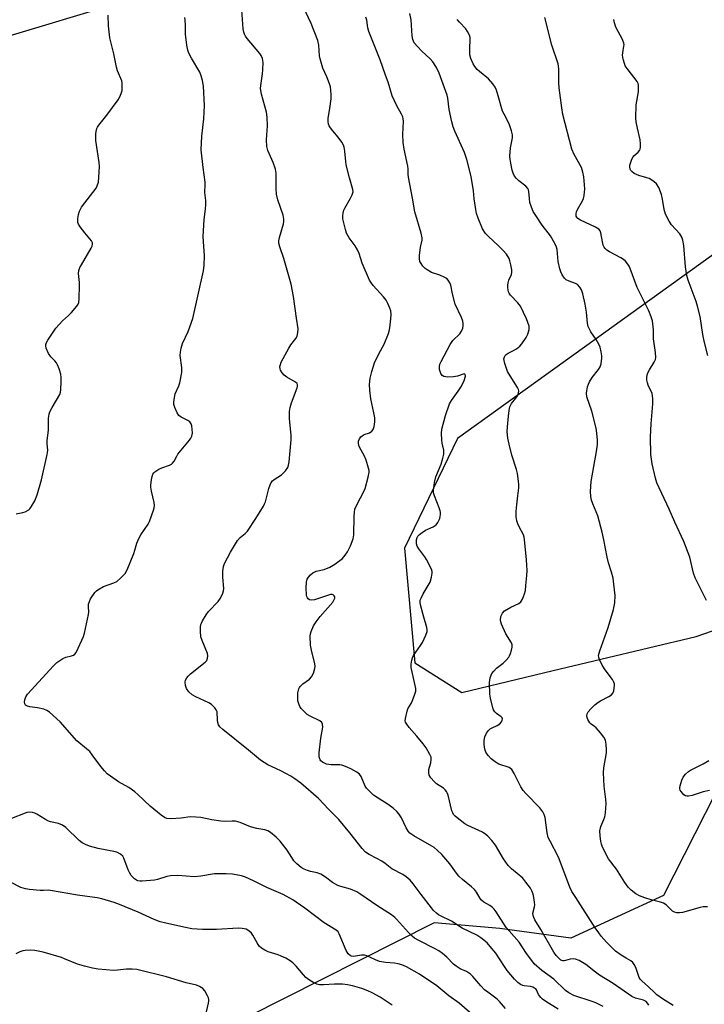
# Model space of a CAD drawing. Units: inches. Extents: x 1303763 to 1309763, y 529448 to 533449.
# Drawn here: x 1307736 to 1307978, y 529929 to 530277 of the extents above; entities that cross this region are included whole.
import ezdxf

# ---------------------------------------------------------------- set-up
doc = ezdxf.new("R2010")
doc.units = ezdxf.units.IN
doc.header["$MEASUREMENT"] = 0
doc.layers.add('NTRL-Trees', color=3, linetype='Continuous')
doc.layers.add('Undefined', color=1, linetype='Continuous')

msp = doc.modelspace()

# ---------------------------------------------------------------- linework, layer by layer
at = {"layer": 'NTRL-Trees'}
for points in [[(1307458.67, 530429.1), (1307563.03, 530437.08), (1307600.54, 530437.08), (1307638.03, 530420.41), (1307646.89, 530393.85), (1307635.06, 530354.98), (1307601.61, 530317.52), (1307608.3, 530274.7), (1307640.66, 530234.92), (1307654.7, 530232.91), (1307679.7, 530245.41), (1307729.7, 530270.41), (1307771.37, 530282.91), (1307788.03, 530312.08), (1307779.7, 530341.24), (1307754.7, 530403.74), (1307767.2, 530420.41), (1307813.03, 530432.91), (1307940.16, 530472.38), (1308083.87, 530541.24)], [(1308000.54, 530207.91), (1307890.6, 530128.87), (1307871.87, 530090.07), (1307875.53, 530049.58), (1307892.08, 530039.05), (1307924.47, 530046.88), (1307974.97, 530058.88), (1308036.12, 530080.11)], [(1308065.1, 529925.18), (1308048.57, 529966.21), (1308040.76, 530004.38), (1308027.24, 530015.97), (1308010.84, 530013.97), (1307981.81, 530003.53), (1307963.49, 529967.29), (1307930.65, 529952.22), (1307905.53, 529955.7), (1307882.35, 529957.63), (1307750.54, 529891.24)]]:
    msp.add_lwpolyline(points, dxfattribs=at)
at = {"layer": 'Undefined'}
for points, elevation in [([(1307942.06, 529928.08), (1307939.55, 529929.33), (1307938.19, 529929.84), (1307931.74, 529931.97), (1307929.94, 529932.89), (1307928.76, 529933.72), (1307924.61, 529937.71), (1307920.43, 529940.85), (1307917.76, 529943.18), (1307916.85, 529944.29), (1307914.98, 529946.85), (1307912.44, 529950.87), (1307908.81, 529954.8), (1307907.79, 529956.04), (1307904.24, 529961.55), (1307903.55, 529962.47), (1307902.95, 529963.06), (1307902.08, 529963.76), (1307899.9, 529964.99), (1307899.11, 529965.65), (1307898.63, 529966.3), (1307897.32, 529968.47), (1307896.66, 529969.38), (1307895.58, 529970.39), (1307892.33, 529973), (1307891.11, 529974.18), (1307890.21, 529975.25), (1307887.87, 529978.5), (1307885.09, 529981.84), (1307883.45, 529983.39), (1307882.35, 529984.27), (1307875.21, 529988.42), (1307873.77, 529989.39), (1307873.2, 529989.99), (1307872.45, 529991.17), (1307870.81, 529994.81), (1307869.89, 529996.19), (1307869.18, 529997.03), (1307867.91, 529998.14), (1307866.12, 529999.52), (1307862.6, 530001.67), (1307860.91, 530002.81), (1307859.23, 530004.38), (1307858.46, 530005.23), (1307857.96, 530005.92), (1307856.51, 530009.34), (1307855.89, 530010.2), (1307854.97, 530010.88), (1307852.91, 530012.05), (1307851.85, 530012.58), (1307850.43, 530013.16), (1307849.71, 530013.39), (1307848.96, 530013.51), (1307845.88, 530013.51), (1307844.32, 530013.77), (1307843.57, 530014.03), (1307842.87, 530014.41), (1307842.3, 530014.9), (1307842.03, 530015.3), (1307841.69, 530016.32), (1307841.65, 530017.73), (1307842.27, 530022.96), (1307842.93, 530026.78), (1307842.91, 530027.88), (1307842.58, 530028.49), (1307841.94, 530029.01), (1307838.46, 530030.72), (1307837.45, 530031.32), (1307836.57, 530032.11), (1307835.38, 530033.43), (1307834.88, 530034.15), (1307834.62, 530034.68), (1307834.2, 530036.09), (1307834.11, 530037.25), (1307834.2, 530038.99), (1307834.45, 530040.37), (1307834.68, 530040.83), (1307835, 530041.23), (1307835.97, 530042.12), (1307838.25, 530043.76), (1307839, 530044.56), (1307839.65, 530045.85), (1307840.21, 530047.51), (1307840.3, 530048.35), (1307840.18, 530049.21), (1307838.94, 530054.08), (1307838.65, 530055.81), (1307838.46, 530058.96), (1307838.57, 530059.78), (1307838.82, 530060.57), (1307839.72, 530062.6), (1307840.61, 530064.08), (1307842.03, 530065.96), (1307846.5, 530070.99), (1307847.02, 530071.89), (1307847.17, 530072.39), (1307847.19, 530072.87), (1307847.03, 530073.26), (1307846.68, 530073.54), (1307846.23, 530073.71), (1307845.74, 530073.72), (1307840.05, 530071.83), (1307838.96, 530071.67), (1307838.21, 530071.83), (1307837.84, 530072.11), (1307837.55, 530072.49), (1307837.34, 530072.94), (1307837.21, 530073.46), (1307837.09, 530076.04), (1307837.19, 530078.04), (1307837.49, 530079.09), (1307837.88, 530079.82), (1307838.61, 530080.68), (1307839.47, 530081.4), (1307840.65, 530081.9), (1307843.44, 530082.59), (1307845.49, 530083.4), (1307847.18, 530084.41), (1307849.91, 530086.47), (1307850.91, 530087.56), (1307851.75, 530088.78), (1307852.73, 530090.91), (1307853.72, 530093.35), (1307853.98, 530094.79), (1307854.09, 530101.33), (1307854.17, 530102.73), (1307854.35, 530103.82), (1307855.1, 530105.65), (1307857.45, 530110.12), (1307857.9, 530111.13), (1307859, 530115.16), (1307859.33, 530116.89), (1307859.32, 530117.47), (1307859.16, 530118.33), (1307858.31, 530121.2), (1307857.73, 530122.58), (1307856.49, 530124.73), (1307855.88, 530126.04), (1307855.57, 530127.11), (1307855.59, 530127.86), (1307855.99, 530128.77), (1307856.46, 530129.38), (1307856.86, 530129.75), (1307857.59, 530130.22), (1307859.46, 530130.89), (1307860.31, 530131.39), (1307860.76, 530131.99), (1307861.12, 530133.05), (1307861.4, 530134.75), (1307861.32, 530136.17), (1307861.05, 530137.88), (1307859.93, 530142.82), (1307859.58, 530145.97), (1307859.52, 530147.97), (1307859.77, 530150.19), (1307860.26, 530152.47), (1307861.2, 530155.59), (1307862.75, 530158.71), (1307864.7, 530162.14), (1307866.19, 530165.92), (1307866.43, 530166.75), (1307866.64, 530167.92), (1307867.02, 530171.19), (1307867.11, 530172.68), (1307866.99, 530173.94), (1307866.71, 530174.95), (1307866.02, 530176.52), (1307865.34, 530177.77), (1307864.47, 530178.9), (1307860.83, 530182.94), (1307859.99, 530184.04), (1307859.54, 530184.76), (1307856.9, 530190.78), (1307855.78, 530194.28), (1307855.25, 530195.54), (1307854.44, 530196.97), (1307852.25, 530199.72), (1307851.39, 530201.42), (1307850.94, 530202.75), (1307850.11, 530206.44), (1307850.02, 530207.51), (1307850.12, 530208.54), (1307850.41, 530209.54), (1307850.76, 530210.31), (1307852.78, 530213.74), (1307853.39, 530214.98), (1307853.66, 530216.05), (1307853.63, 530216.89), (1307852.45, 530221.01), (1307851.29, 530225.6), (1307851.09, 530226.74), (1307850.77, 530230.38), (1307850.51, 530231.77), (1307850.26, 530232.57), (1307849.73, 530233.54), (1307848.43, 530235.39), (1307846.52, 530237.55), (1307845.64, 530238.67), (1307845.21, 530239.39), (1307845.03, 530239.89), (1307844.88, 530240.93), (1307844.87, 530242.01), (1307845.47, 530245.46), (1307845.88, 530248.91), (1307845.97, 530250.35), (1307845.83, 530251.99), (1307845.65, 530253.08), (1307845.33, 530254.18), (1307844.37, 530256.64), (1307843.03, 530259.75), (1307841.99, 530263.02), (1307841.79, 530264.14), (1307841.61, 530267.83), (1307841.26, 530269.49), (1307838.82, 530275.5), (1307836.11, 530281.31)], 400), ([(1307734.58, 530102.18), (1307736.9, 530102.64), (1307737.73, 530102.9), (1307738.99, 530103.62), (1307739.39, 530104), (1307739.89, 530104.65), (1307741.14, 530106.81), (1307741.96, 530108.92), (1307743.46, 530114.26), (1307745.56, 530123.22), (1307745.71, 530124.64), (1307745.47, 530127.03), (1307745.46, 530128.08), (1307745.94, 530131.75), (1307746.03, 530136.06), (1307746.2, 530137.45), (1307746.49, 530138.25), (1307747.27, 530139.78), (1307749.98, 530144.38), (1307750.26, 530145.2), (1307750.39, 530146.05), (1307750.52, 530148.97), (1307750.5, 530150.43), (1307750.3, 530151.57), (1307749.7, 530153.52), (1307749.21, 530154.89), (1307748.81, 530155.64), (1307748.26, 530156.31), (1307746.8, 530157.75), (1307746, 530158.94), (1307745.18, 530160.76), (1307745.03, 530161.55), (1307745.09, 530162.02), (1307745.32, 530162.74), (1307745.78, 530163.64), (1307748.59, 530167.85), (1307750.93, 530170.42), (1307753.04, 530172.29), (1307754.07, 530173.36), (1307756, 530175.62), (1307756.47, 530176.34), (1307756.67, 530176.86), (1307756.85, 530178.25), (1307756.96, 530182.88), (1307756.93, 530184.02), (1307756.64, 530187.11), (1307756.74, 530188.2), (1307757.11, 530189.23), (1307757.61, 530190.22), (1307761.07, 530196.07), (1307761.42, 530196.83), (1307761.59, 530197.57), (1307761.53, 530198.02), (1307761.19, 530198.69), (1307758.82, 530201.51), (1307757.22, 530203.66), (1307756.61, 530204.64), (1307756.41, 530205.16), (1307756.34, 530205.71), (1307756.38, 530206.57), (1307756.6, 530208.03), (1307756.92, 530209.16), (1307757.71, 530210.55), (1307762.78, 530217.32), (1307763.23, 530218.2), (1307763.63, 530219.48), (1307763.84, 530221.18), (1307763.99, 530224.95), (1307763.87, 530226.4), (1307762.75, 530234.21), (1307762.72, 530236.55), (1307762.83, 530237.37), (1307763.12, 530238.41), (1307763.33, 530238.89), (1307763.8, 530239.63), (1307766.64, 530243.08), (1307770.66, 530248.59), (1307771.31, 530249.82), (1307771.83, 530251.09), (1307771.99, 530251.9), (1307772.05, 530253), (1307772.01, 530254.39), (1307771.86, 530255.21), (1307770.44, 530258.75), (1307770.02, 530260.08), (1307769.1, 530264.8), (1307767.72, 530270.4), (1307767.16, 530274.73), (1307767.11, 530278.5)], 394), ([(1307926.15, 529927.11), (1307921.85, 529929.79), (1307920.69, 529930.61), (1307920.07, 529931.21), (1307919.54, 529931.88), (1307919.25, 529932.36), (1307918.56, 529933.93), (1307918.25, 529934.29), (1307917.86, 529934.59), (1307917.19, 529934.94), (1307916.43, 529935.17), (1307914.21, 529935.36), (1307913.67, 529935.48), (1307912.88, 529935.85), (1307911.98, 529936.5), (1307910.78, 529937.68), (1307908.2, 529940.85), (1307907.18, 529942.27), (1307904.16, 529946.91), (1307902.2, 529949.32), (1307901.04, 529950.55), (1307898.8, 529952.35), (1307897.38, 529953.31), (1307892.28, 529955.79), (1307888.5, 529958.2), (1307884.6, 529960.08), (1307883.86, 529960.5), (1307883.18, 529961.02), (1307882.14, 529962), (1307881.37, 529962.91), (1307877.72, 529967.65), (1307874.97, 529971.48), (1307873.83, 529972.73), (1307872.47, 529973.85), (1307871.27, 529974.7), (1307867.33, 529976.76), (1307865.03, 529978.59), (1307863.82, 529979.41), (1307862.06, 529980.44), (1307859.32, 529981.76), (1307858.07, 529982.64), (1307856.88, 529983.93), (1307852.58, 529989.44), (1307848.68, 529994.17), (1307845.09, 529997.71), (1307841.42, 530001.56), (1307835.16, 530007.03), (1307833.13, 530008.56), (1307831.67, 530009.43), (1307828.13, 530011.32), (1307823.54, 530013.47), (1307820.99, 530015.09), (1307816.68, 530018.66), (1307807.58, 530025.98), (1307806.53, 530026.95), (1307806.09, 530027.65), (1307805.85, 530028.46), (1307805.72, 530029.33), (1307805.58, 530032.25), (1307805.26, 530032.98), (1307804.77, 530033.63), (1307803.58, 530034.81), (1307802.64, 530035.46), (1307798.08, 530037.53), (1307796.8, 530038.22), (1307795.58, 530039.34), (1307794.78, 530040.44), (1307794.44, 530041.54), (1307794.35, 530042.69), (1307794.48, 530043.42), (1307794.93, 530044.29), (1307795.4, 530044.89), (1307796.22, 530045.68), (1307801.36, 530049.77), (1307801.92, 530050.42), (1307802.23, 530051.18), (1307802.33, 530052), (1307802.17, 530052.81), (1307800.31, 530057.4), (1307799.88, 530058.77), (1307799.75, 530060.78), (1307799.78, 530062.22), (1307799.88, 530063.07), (1307800.03, 530063.61), (1307800.38, 530064.37), (1307801.71, 530066.55), (1307802.6, 530067.66), (1307805.98, 530071.18), (1307806.76, 530072.4), (1307807.64, 530074.22), (1307807.88, 530075.03), (1307807.94, 530075.86), (1307807.6, 530079.85), (1307807.62, 530081.9), (1307807.81, 530083.64), (1307808.17, 530084.71), (1307810.29, 530088.71), (1307812.79, 530092.74), (1307813.7, 530093.83), (1307815.52, 530095.23), (1307816.29, 530096.07), (1307819.25, 530100.51), (1307821.99, 530104.94), (1307822.39, 530105.7), (1307822.7, 530106.51), (1307823.87, 530111.11), (1307824.36, 530112.51), (1307824.73, 530113.25), (1307825.18, 530113.83), (1307825.75, 530114.35), (1307828.38, 530116.03), (1307829, 530116.56), (1307829.81, 530117.43), (1307830.62, 530118.63), (1307830.86, 530119.42), (1307831.03, 530120.55), (1307831.82, 530128.41), (1307831.76, 530129.86), (1307831.22, 530135.94), (1307831.2, 530138.38), (1307831.47, 530139.79), (1307831.94, 530141.46), (1307833.95, 530146.78), (1307834.07, 530147.32), (1307834.07, 530147.83), (1307833.89, 530148.24), (1307833.33, 530148.78), (1307830.24, 530150.51), (1307829.32, 530151.21), (1307828.59, 530152.06), (1307828.02, 530152.99), (1307827.84, 530153.49), (1307827.81, 530154.25), (1307827.97, 530155.03), (1307828.28, 530155.78), (1307830.99, 530160.73), (1307831.72, 530161.92), (1307833.44, 530164.24), (1307833.85, 530164.98), (1307834.2, 530166.25), (1307834.31, 530167.57), (1307833.63, 530171.41), (1307832.58, 530179.08), (1307831.77, 530183.35), (1307829.25, 530192.49), (1307827.78, 530196.59), (1307827.47, 530197.9), (1307827.47, 530198.73), (1307827.66, 530199.83), (1307829.11, 530204.77), (1307829.22, 530205.59), (1307829.21, 530206.36), (1307828.9, 530207.77), (1307827.12, 530213.18), (1307826.65, 530215.16), (1307826.47, 530217.09), (1307826.43, 530222.58), (1307826.25, 530224.01), (1307825.39, 530226.4), (1307823.54, 530230.64), (1307823.21, 530232.04), (1307823.05, 530234.35), (1307823.41, 530239.3), (1307823.35, 530242.45), (1307823.01, 530244.18), (1307821.33, 530250.5), (1307820.98, 530252.49), (1307821.05, 530253.66), (1307821.67, 530257.73), (1307821.81, 530259.12), (1307821.86, 530261.75), (1307821.61, 530263.14), (1307821.2, 530264.19), (1307820.75, 530264.92), (1307816.21, 530270.23), (1307815.6, 530271.07), (1307815.26, 530271.73), (1307815.04, 530272.49), (1307814.87, 530273.6), (1307814.33, 530280.23)], 398), ([(1307966.88, 529928.37), (1307963.03, 529930.82), (1307961.1, 529932.23), (1307960.21, 529933), (1307958.14, 529935.06), (1307955.75, 529937.12), (1307955.23, 529937.69), (1307954.82, 529938.33), (1307953.61, 529941.84), (1307953.11, 529942.91), (1307952.63, 529943.63), (1307951.9, 529944.26), (1307950.2, 529945.15), (1307948.43, 529946.27), (1307946.52, 529947.69), (1307943.31, 529950.78), (1307941.37, 529952.99), (1307940.55, 529954.06), (1307939.28, 529955.92), (1307932.38, 529966.63), (1307931.08, 529968.77), (1307930.3, 529970.25), (1307926.34, 529980.85), (1307923.32, 529986.51), (1307922.71, 529987.85), (1307922.36, 529989.46), (1307921.59, 529994.86), (1307921.26, 529995.93), (1307920.77, 529996.91), (1307919.69, 529998.26), (1307914.75, 530003.31), (1307913.78, 530004.41), (1307913.02, 530005.68), (1307910.69, 530010.46), (1307909.78, 530011.88), (1307909.36, 530012.23), (1307908.87, 530012.5), (1307905.25, 530013.72), (1307904.58, 530014.05), (1307903.87, 530014.53), (1307902.55, 530015.63), (1307901.42, 530016.79), (1307900.65, 530018.02), (1307900.3, 530019.05), (1307899.98, 530020.66), (1307900, 530022.05), (1307900.26, 530023.42), (1307900.87, 530024.7), (1307901.5, 530025.63), (1307902.1, 530026.2), (1307902.83, 530026.62), (1307904.68, 530027.41), (1307905.55, 530027.98), (1307906.18, 530028.75), (1307906.41, 530029.23), (1307906.5, 530029.7), (1307906.39, 530030.1), (1307906.09, 530030.43), (1307904.36, 530031.64), (1307903.77, 530032.19), (1307903.34, 530032.88), (1307903.06, 530033.68), (1307902.23, 530037.08), (1307902, 530038.52), (1307901.96, 530042.61), (1307902.19, 530044.29), (1307902.75, 530045.74), (1307903.4, 530046.63), (1307904.43, 530047.61), (1307906.75, 530049.41), (1307907.76, 530050.46), (1307908.69, 530051.57), (1307909, 530052.05), (1307909.36, 530052.85), (1307909.72, 530053.98), (1307909.96, 530055.12), (1307909.95, 530055.91), (1307909.71, 530056.6), (1307907.67, 530059.81), (1307906.12, 530063.24), (1307905.89, 530064.06), (1307905.83, 530064.6), (1307905.95, 530065.94), (1307906.49, 530067.12), (1307907.23, 530067.9), (1307909.47, 530069.23), (1307912.25, 530070.54), (1307913.04, 530071.14), (1307913.62, 530072.07), (1307914.33, 530073.95), (1307914.6, 530075.08), (1307914.81, 530076.86), (1307915.17, 530080.4), (1307915.21, 530082.16), (1307914.98, 530085.91), (1307914.32, 530093.14), (1307914.17, 530093.98), (1307913.9, 530094.79), (1307912.36, 530097.6), (1307911.9, 530098.67), (1307911.61, 530099.75), (1307911.4, 530101.32), (1307911.37, 530102.96), (1307911.43, 530104.34), (1307911.98, 530108.61), (1307912.25, 530111.45), (1307912.26, 530112.6), (1307912.15, 530113.78), (1307911.78, 530116.45), (1307911.49, 530117.9), (1307909.83, 530122.93), (1307908.81, 530126.79), (1307908.42, 530129.01), (1307908.2, 530131.23), (1307908.27, 530132.99), (1307908.63, 530136.76), (1307908.87, 530138.71), (1307909.15, 530140.03), (1307909.33, 530140.52), (1307909.7, 530141.2), (1307911.26, 530143.06), (1307911.83, 530143.95), (1307912.21, 530144.9), (1307912.24, 530145.67), (1307912.13, 530146.17), (1307911.81, 530146.89), (1307909.17, 530150.97), (1307908.3, 530152.52), (1307907.34, 530155.29), (1307907.07, 530156.41), (1307907.02, 530156.96), (1307907.19, 530157.72), (1307907.47, 530158.18), (1307907.83, 530158.58), (1307908.47, 530158.99), (1307910.19, 530159.8), (1307911.46, 530160.58), (1307912.64, 530161.47), (1307913.4, 530162.33), (1307914.85, 530164.48), (1307915.5, 530165.75), (1307915.93, 530167.39), (1307915.9, 530168.49), (1307915.52, 530169.84), (1307915.02, 530171.16), (1307912.82, 530175.63), (1307911.97, 530176.76), (1307909.31, 530179.51), (1307908.86, 530180.22), (1307908.65, 530180.72), (1307908.42, 530182.15), (1307908.41, 530183.02), (1307908.5, 530183.89), (1307908.78, 530184.75), (1307909.69, 530186.83), (1307909.85, 530187.64), (1307909.8, 530188.48), (1307909.49, 530190.2), (1307909.15, 530191.62), (1307908.83, 530192.43), (1307907.89, 530193.94), (1307906.78, 530195.34), (1307905.08, 530196.98), (1307901.39, 530200.31), (1307900.46, 530201.32), (1307899.48, 530202.91), (1307897.92, 530206.67), (1307897.37, 530208.36), (1307897.05, 530209.79), (1307896.51, 530213.55), (1307896.21, 530216.36), (1307895.39, 530221.39), (1307893.86, 530227.4), (1307893.05, 530229.9), (1307889.7, 530237.46), (1307889.08, 530239.02), (1307888.62, 530240.74), (1307887.65, 530245.1), (1307887.16, 530249.16), (1307886.96, 530250.24), (1307884.15, 530257.91), (1307883.13, 530260.01), (1307881.91, 530261.97), (1307880.96, 530262.99), (1307877.98, 530265.69), (1307876.41, 530267.36), (1307875.33, 530268.67), (1307874.78, 530269.85), (1307874.52, 530271.21), (1307874.19, 530276.83), (1307873.73, 530279.08)], 404), ([(1307907.6, 529927.42), (1307905.47, 529929.9), (1307904.58, 529930.67), (1307901.27, 529933.1), (1307900.16, 529934), (1307898.85, 529935.39), (1307896.05, 529938.72), (1307895.24, 529939.53), (1307893.81, 529940.47), (1307891.5, 529941.44), (1307890.07, 529942.33), (1307889.21, 529943.06), (1307886.84, 529945.52), (1307885.32, 529946.8), (1307883.94, 529947.8), (1307882.66, 529948.51), (1307876.87, 529951.35), (1307875.37, 529952.23), (1307874.52, 529952.99), (1307873.32, 529954.25), (1307869.08, 529958.98), (1307868.45, 529959.57), (1307867.25, 529960.44), (1307862.03, 529963.74), (1307856.44, 529967.69), (1307854.97, 529968.63), (1307852.75, 529969.6), (1307849.37, 529970.45), (1307848.31, 529970.83), (1307846.38, 529971.85), (1307843.95, 529973.84), (1307842.26, 529974.81), (1307840.95, 529975.32), (1307838.68, 529975.77), (1307837.61, 529976.09), (1307836.34, 529976.62), (1307835.37, 529977.21), (1307833.8, 529978.52), (1307832.78, 529979.55), (1307831.99, 529980.69), (1307830.38, 529983.39), (1307827.87, 529986.56), (1307826.43, 529987.98), (1307824.43, 529989.61), (1307823.48, 529990.11), (1307822.46, 529990.46), (1307819.61, 529990.98), (1307817.42, 529991.55), (1307813.72, 529993.13), (1307812.91, 529993.39), (1307812.06, 529993.55), (1307810.92, 529993.64), (1307808.43, 529993.52), (1307806.97, 529993.62), (1307803.79, 529994.04), (1307799.85, 529994.85), (1307798.11, 529995.05), (1307796.05, 529995.06), (1307792.95, 529994.66), (1307789.23, 529994.41), (1307787.88, 529994.51), (1307786.96, 529994.87), (1307785.79, 529995.7), (1307781.94, 529998.83), (1307777.62, 530003.05), (1307776.52, 530003.98), (1307774.34, 530005.46), (1307770.76, 530007.46), (1307767.9, 530009.44), (1307766.77, 530010.33), (1307765.81, 530011.35), (1307764.54, 530012.87), (1307761.46, 530017.06), (1307760.55, 530018.17), (1307759.45, 530019.18), (1307755.99, 530022.01), (1307750.09, 530028.66), (1307746.37, 530032.07), (1307745.41, 530032.73), (1307744.36, 530033.12), (1307742.13, 530033.62), (1307739.4, 530034.03), (1307738.57, 530034.24), (1307737.88, 530034.63), (1307737.58, 530035.02), (1307737.46, 530035.72), (1307737.61, 530036.5), (1307737.99, 530037.55), (1307738.57, 530038.52), (1307747.71, 530048.54), (1307748.98, 530049.63), (1307751.06, 530051.1), (1307752.08, 530051.56), (1307754.09, 530051.98), (1307754.81, 530052.22), (1307755.31, 530052.58), (1307755.78, 530053.21), (1307756.53, 530054.69), (1307757.82, 530057.58), (1307758.38, 530058.91), (1307758.73, 530060.02), (1307760.11, 530066.64), (1307760.19, 530067.51), (1307760.09, 530069.43), (1307760.16, 530070.23), (1307760.45, 530071.26), (1307760.84, 530072.12), (1307762.33, 530074.35), (1307762.92, 530075), (1307763.37, 530075.36), (1307765.43, 530076.49), (1307769.07, 530077.84), (1307770.13, 530078.35), (1307771.49, 530079.45), (1307773.13, 530081.15), (1307773.84, 530082.43), (1307776.17, 530088.23), (1307776.55, 530089.36), (1307777.24, 530091.85), (1307777.88, 530093.51), (1307778.59, 530094.75), (1307781.17, 530098.53), (1307781.73, 530099.55), (1307783.1, 530103.46), (1307783.34, 530104.31), (1307783.47, 530105.16), (1307783.36, 530106.27), (1307782.42, 530110.18), (1307782.2, 530111.59), (1307782.22, 530112.48), (1307782.44, 530114.26), (1307782.65, 530115.43), (1307782.91, 530116.23), (1307783.2, 530116.68), (1307783.6, 530117.05), (1307785.04, 530117.98), (1307786.08, 530118.49), (1307788.8, 530119.4), (1307789.48, 530119.81), (1307789.88, 530120.15), (1307790.38, 530120.79), (1307791.31, 530122.56), (1307791.77, 530123.28), (1307795.81, 530128.24), (1307796.31, 530128.94), (1307796.69, 530129.68), (1307796.85, 530130.77), (1307796.82, 530132.19), (1307796.68, 530133.31), (1307796.39, 530134.05), (1307795.91, 530134.68), (1307795.3, 530135.21), (1307794.6, 530135.61), (1307792.87, 530136.36), (1307792.12, 530136.98), (1307791.5, 530137.92), (1307790.62, 530139.76), (1307790.3, 530140.84), (1307790.28, 530141.65), (1307790.51, 530143.3), (1307790.82, 530144.66), (1307792.03, 530147.5), (1307792.39, 530148.56), (1307793.07, 530152.21), (1307793.14, 530153.05), (1307793.1, 530153.91), (1307792.54, 530158.23), (1307792.61, 530159.38), (1307792.86, 530160.81), (1307793.42, 530162.46), (1307795.42, 530166.7), (1307797.04, 530171.29), (1307800.82, 530188.11), (1307801, 530190.15), (1307801.12, 530193.36), (1307800.74, 530198.52), (1307800.73, 530200.28), (1307801, 530206.19), (1307801.54, 530209.9), (1307801.62, 530211.54), (1307801.59, 530212.92), (1307801.29, 530215.75), (1307801.41, 530218.64), (1307801.37, 530219.5), (1307800.62, 530224.67), (1307799.98, 530230.89), (1307800.15, 530235.74), (1307800.91, 530241.85), (1307801.09, 530246.49), (1307800.76, 530253.32), (1307800.4, 530255.32), (1307799.92, 530256.97), (1307799.44, 530258.31), (1307796.55, 530263.25), (1307795.63, 530265.04), (1307795.23, 530266.12), (1307794.9, 530267.88), (1307794.39, 530271.74), (1307794.41, 530274.85), (1307794.32, 530276.87), (1307794.18, 530277.7)], 396), ([(1307958.25, 529928.5), (1307957.8, 529929.25), (1307957.26, 529929.83), (1307956.84, 529930.1), (1307956.32, 529930.32), (1307953.49, 529931.01), (1307952.22, 529931.61), (1307945.6, 529936.2), (1307940.78, 529939.17), (1307939.36, 529940.2), (1307935.93, 529942.94), (1307933.64, 529944.29), (1307932.31, 529944.86), (1307931.52, 529944.97), (1307930.49, 529944.84), (1307928.76, 529944.28), (1307928.28, 529944.22), (1307927.83, 529944.27), (1307927.19, 529944.51), (1307926.73, 529944.83), (1307925.51, 529946.09), (1307924.69, 529947.3), (1307920.05, 529955.3), (1307917.92, 529958.71), (1307917.54, 529959.49), (1307917.31, 529960.28), (1307917.27, 529961.09), (1307917.87, 529963.31), (1307917.94, 529964.06), (1307917.88, 529964.92), (1307917.59, 529966.64), (1307917.3, 529967.82), (1307916.92, 529968.9), (1307916.37, 529969.92), (1307914.79, 529972.05), (1307913.65, 529973.39), (1307909.74, 529976.73), (1307908.52, 529977.97), (1307906.87, 529980.24), (1307903.98, 529985.13), (1307902.69, 529986.76), (1307901.31, 529988.32), (1307900.64, 529988.89), (1307899.38, 529989.65), (1307894.25, 529992.06), (1307893.22, 529992.64), (1307890.44, 529994.77), (1307889.79, 529995.34), (1307889.23, 529995.98), (1307888.94, 529996.47), (1307888.62, 529997.29), (1307887.24, 530002.8), (1307886.95, 530003.63), (1307886.7, 530004.1), (1307886.23, 530004.71), (1307885.67, 530005.24), (1307883.23, 530006.83), (1307882.31, 530007.56), (1307881.13, 530008.88), (1307880.56, 530009.85), (1307880.44, 530010.67), (1307880.52, 530011.83), (1307880.68, 530012.7), (1307881.15, 530014.23), (1307881.33, 530015.36), (1307881.24, 530016.17), (1307880.8, 530017.2), (1307879.47, 530019.47), (1307878.48, 530020.92), (1307876.25, 530023.67), (1307873.51, 530026.7), (1307872.66, 530027.83), (1307872.27, 530028.55), (1307872.15, 530029.06), (1307872.18, 530029.9), (1307872.75, 530032.48), (1307873.07, 530033.27), (1307874.2, 530035.17), (1307874.71, 530036.23), (1307875.56, 530038.42), (1307875.81, 530039.55), (1307875.83, 530040.42), (1307875.68, 530041.58), (1307874.23, 530047.9), (1307874.2, 530049.06), (1307874.44, 530050.52), (1307874.68, 530051.36), (1307875.05, 530052.14), (1307877.57, 530055.71), (1307878.19, 530056.7), (1307879.43, 530059.34), (1307879.87, 530060.68), (1307879.91, 530061.22), (1307879.77, 530062.05), (1307878.69, 530065.68), (1307877.53, 530070.01), (1307877.38, 530070.87), (1307877.43, 530071.69), (1307877.7, 530072.46), (1307878.48, 530073.99), (1307880.91, 530078.08), (1307881.42, 530079.78), (1307881.67, 530081.22), (1307881.66, 530081.79), (1307881.43, 530082.61), (1307879.69, 530086.06), (1307879.07, 530087.07), (1307876.96, 530089.85), (1307876.38, 530090.77), (1307876.1, 530091.66), (1307876.13, 530093.04), (1307876.32, 530093.83), (1307876.58, 530094.3), (1307877.15, 530094.91), (1307878.05, 530095.65), (1307879.27, 530096.46), (1307882, 530097.59), (1307883, 530098.28), (1307883.7, 530099.2), (1307884.33, 530100.52), (1307884.56, 530101.92), (1307884.56, 530102.78), (1307884.47, 530103.33), (1307884.12, 530104.39), (1307882.45, 530108.56), (1307882.17, 530109.61), (1307882.11, 530110.44), (1307882.47, 530113.28), (1307882.88, 530115.25), (1307884.8, 530119.73), (1307885.46, 530121.91), (1307885.76, 530123.28), (1307885.8, 530123.84), (1307885.72, 530124.7), (1307885.15, 530127.23), (1307885, 530128.37), (1307884.98, 530130.66), (1307885.11, 530132.09), (1307886.41, 530136.98), (1307887.8, 530141.06), (1307888.48, 530142.3), (1307890.86, 530145.55), (1307892.01, 530147.33), (1307892.94, 530149.32), (1307893.41, 530150.92), (1307893.33, 530151.5), (1307893.23, 530151.6), (1307892.92, 530151.65), (1307890.64, 530150.89), (1307889.23, 530150.6), (1307887.17, 530150.54), (1307885.79, 530150.72), (1307885.15, 530151.1), (1307884.73, 530151.79), (1307884.28, 530153.17), (1307884.2, 530153.74), (1307884.23, 530154.27), (1307884.41, 530155.06), (1307884.84, 530156.09), (1307887.95, 530162.08), (1307888.98, 530163.45), (1307891.41, 530165.86), (1307892.03, 530166.79), (1307892.45, 530167.84), (1307892.63, 530168.66), (1307892.62, 530169.47), (1307892.44, 530170.26), (1307891.96, 530171.59), (1307889.83, 530176.33), (1307888.82, 530179.94), (1307888.21, 530183.08), (1307887.91, 530183.85), (1307887.35, 530184.77), (1307886.81, 530185.36), (1307885.88, 530185.92), (1307884.32, 530186.55), (1307881.38, 530187.56), (1307879.86, 530188.4), (1307879.17, 530188.92), (1307878.38, 530189.76), (1307877.7, 530190.7), (1307877.33, 530191.44), (1307877.12, 530192.46), (1307877.14, 530193.58), (1307877.53, 530196.44), (1307878.08, 530198.97), (1307878.11, 530199.77), (1307877.73, 530201.47), (1307875.49, 530208.94), (1307874.72, 530213.81), (1307873.27, 530221.23), (1307873.15, 530222.29), (1307873.13, 530224.21), (1307873.04, 530225.06), (1307871.75, 530231.06), (1307871.34, 530233.42), (1307871.29, 530236.28), (1307871.46, 530241.02), (1307871.39, 530241.82), (1307871.22, 530242.49), (1307870.77, 530243.49), (1307869.14, 530246.45), (1307867.52, 530249.94), (1307866.05, 530254.78), (1307865.19, 530257.24), (1307863.2, 530262.68), (1307859.26, 530272.69), (1307858.93, 530274.04), (1307858.58, 530276.65), (1307858.23, 530277.77)], 402), ([(1307978.95, 529963.28), (1307977.5, 529963.26), (1307976.37, 529963.03), (1307970.18, 529961.33), (1307969.04, 529961.15), (1307968.2, 529961.2), (1307967.38, 529961.42), (1307966.65, 529961.81), (1307964.39, 529963.96), (1307963.48, 529964.59), (1307962.41, 529964.97), (1307959.04, 529965.81), (1307956.82, 529966.51), (1307954.92, 529967.22), (1307953.65, 529967.93), (1307952.01, 529969.2), (1307951, 529970.27), (1307949.78, 529971.96), (1307946.87, 529976.65), (1307944.03, 529980.25), (1307942.77, 529982.56), (1307941.77, 529984.69), (1307941.47, 529985.51), (1307941.27, 529986.37), (1307941, 529988.44), (1307940.96, 529990.17), (1307941.31, 529991.68), (1307942.35, 529994.13), (1307942.65, 529995.09), (1307942.87, 529996.54), (1307943.12, 529999.78), (1307943.07, 530001.25), (1307942.4, 530005.9), (1307942.26, 530010.65), (1307942.37, 530012.42), (1307943.28, 530017.68), (1307943.3, 530018.84), (1307943.14, 530020.85), (1307942.89, 530022.25), (1307942.38, 530023.23), (1307941.14, 530024.8), (1307939.62, 530026.52), (1307938.99, 530027.09), (1307937.91, 530027.88), (1307937.39, 530028.39), (1307936.68, 530029.54), (1307936.39, 530030.28), (1307936.32, 530030.78), (1307936.45, 530031.51), (1307936.83, 530032.22), (1307937.79, 530033.31), (1307939.21, 530034.7), (1307940.26, 530035.55), (1307941.14, 530036.13), (1307944.16, 530037.69), (1307945.08, 530038.26), (1307945.57, 530038.85), (1307945.84, 530039.62), (1307946.09, 530041.6), (1307946.06, 530042.15), (1307945.92, 530042.67), (1307945.38, 530043.64), (1307942.81, 530047.07), (1307941.78, 530048.68), (1307940.77, 530050.73), (1307940.55, 530051.49), (1307940.51, 530052.19), (1307940.88, 530053.84), (1307943.83, 530062.06), (1307945.79, 530068.44), (1307946.05, 530069.57), (1307946.19, 530070.71), (1307946.33, 530073.3), (1307945.88, 530077.41), (1307945.58, 530079.45), (1307945.06, 530081.65), (1307944, 530084.92), (1307943.46, 530086.89), (1307942.33, 530092.99), (1307941.71, 530095.76), (1307940.22, 530101.53), (1307938.46, 530105.75), (1307938.03, 530107.05), (1307937.71, 530108.37), (1307937.65, 530110.1), (1307937.9, 530113.64), (1307939.76, 530124.24), (1307940.06, 530126.74), (1307940.09, 530128.26), (1307939.89, 530130.77), (1307939.58, 530132.48), (1307938.1, 530138.5), (1307936.37, 530143.54), (1307936.19, 530144.88), (1307936.28, 530145.69), (1307936.58, 530147.05), (1307936.9, 530148.1), (1307937.24, 530148.84), (1307938.25, 530150.42), (1307940.5, 530153.18), (1307941.06, 530154.17), (1307941.35, 530155.26), (1307941.63, 530157.23), (1307941.63, 530158.08), (1307941.41, 530159.47), (1307940.99, 530161.12), (1307940.55, 530162.16), (1307939.58, 530163.88), (1307937.78, 530166.52), (1307937.26, 530167.48), (1307936.85, 530168.48), (1307936.62, 530169.64), (1307936.2, 530173.48), (1307935.79, 530176.31), (1307934.92, 530180.03), (1307934.45, 530181.4), (1307933.82, 530182.38), (1307933.02, 530183.22), (1307932.29, 530183.66), (1307930.08, 530184.45), (1307929.06, 530184.97), (1307928.43, 530185.51), (1307927.6, 530186.7), (1307927.08, 530187.76), (1307926.75, 530188.86), (1307926.25, 530191.41), (1307925.79, 530195.62), (1307925.55, 530196.43), (1307924.98, 530197.72), (1307923.52, 530200.48), (1307920.48, 530204.22), (1307918.26, 530207.61), (1307917.38, 530209.09), (1307916.72, 530210.65), (1307916.21, 530212.27), (1307916, 530213.64), (1307915.8, 530216.2), (1307915.67, 530216.74), (1307915.47, 530217.19), (1307914.77, 530218.01), (1307912.32, 530219.96), (1307911.49, 530220.72), (1307910.81, 530221.62), (1307910.29, 530222.6), (1307909.95, 530223.68), (1307909.42, 530226.19), (1307909.2, 530227.58), (1307909.14, 530228.69), (1307909.38, 530231.53), (1307910.02, 530235.1), (1307910.02, 530236.19), (1307909.75, 530237.56), (1307909.03, 530239.73), (1307908.45, 530241.06), (1307907.04, 530243.5), (1307906.56, 530244.52), (1307905, 530249.94), (1307904.34, 530251.92), (1307903.87, 530253), (1307903.04, 530254.17), (1307901.5, 530255.91), (1307898.41, 530258.53), (1307897.61, 530259.32), (1307896.72, 530260.37), (1307896.13, 530261.31), (1307895.37, 530263.13), (1307895.01, 530264.5), (1307894.93, 530266.58), (1307895.1, 530270.02), (1307895.04, 530270.57), (1307894.79, 530271.39), (1307894.15, 530272.7), (1307893.5, 530273.67), (1307891.26, 530276.04), (1307890.51, 530276.94)], 406), ([(1307978.6, 530071.52), (1307974.58, 530079.64), (1307974.07, 530081.29), (1307972.76, 530086.92), (1307970.63, 530092.43), (1307967.48, 530099.3), (1307965.49, 530103.86), (1307961.11, 530113.2), (1307960.6, 530114.87), (1307959.37, 530119.94), (1307959, 530123.23), (1307958.79, 530129.37), (1307959.02, 530134.08), (1307959.67, 530141.06), (1307959.71, 530142.81), (1307959.58, 530143.93), (1307959.37, 530144.76), (1307958.06, 530147.67), (1307957.75, 530148.57), (1307957.59, 530149.41), (1307957.55, 530150.27), (1307957.7, 530151.32), (1307958.03, 530152.3), (1307958.44, 530153.08), (1307960.18, 530155.85), (1307960.56, 530156.78), (1307960.7, 530157.51), (1307960.61, 530159.2), (1307959.92, 530164.04), (1307959.94, 530167.24), (1307959.55, 530170.45), (1307959.13, 530171.83), (1307958.2, 530173.93), (1307954.12, 530182.23), (1307951.7, 530188.92), (1307951.33, 530189.72), (1307950.86, 530190.45), (1307949.94, 530191.56), (1307949.3, 530192.13), (1307948.3, 530192.75), (1307944.39, 530194.83), (1307943.45, 530195.45), (1307942.84, 530196), (1307942.49, 530196.45), (1307942.1, 530197.22), (1307941.82, 530198.36), (1307941.29, 530201.57), (1307941.03, 530202.25), (1307940.58, 530202.82), (1307939.38, 530203.56), (1307934.04, 530206.02), (1307933.16, 530206.65), (1307932.83, 530207.03), (1307932.61, 530207.44), (1307932.52, 530208.21), (1307932.69, 530209.01), (1307933.06, 530209.79), (1307934.8, 530212.87), (1307935.12, 530213.67), (1307935.39, 530214.77), (1307935.56, 530215.89), (1307935.6, 530217.03), (1307935.22, 530221.36), (1307934.94, 530222.94), (1307934.4, 530224.59), (1307931.79, 530229.27), (1307931.01, 530231.06), (1307927.89, 530243.41), (1307927.47, 530245.68), (1307926.57, 530252.75), (1307926.47, 530254.51), (1307926.41, 530259.46), (1307926.15, 530261.24), (1307924.01, 530267.83), (1307921.52, 530277.6)], 408), ([(1307979.16, 530158.12), (1307977.83, 530163.28), (1307977.33, 530165.59), (1307976.39, 530171.91), (1307975.51, 530175.6), (1307974.97, 530177.23), (1307972.13, 530184.75), (1307971.63, 530186.4), (1307971.16, 530189.5), (1307970.58, 530197.01), (1307970.25, 530198.94), (1307969.9, 530199.98), (1307969.16, 530201.14), (1307966.23, 530204.4), (1307965.49, 530205.61), (1307964.18, 530208.14), (1307963.85, 530208.92), (1307963.62, 530209.74), (1307963.08, 530213.44), (1307962.72, 530215.08), (1307961.73, 530217.56), (1307961, 530218.81), (1307959.98, 530219.72), (1307958.33, 530220.72), (1307957.53, 530221.03), (1307954.69, 530221.79), (1307953.1, 530222.53), (1307952.2, 530223.18), (1307951.88, 530223.6), (1307951.68, 530224.09), (1307951.54, 530224.9), (1307951.56, 530225.45), (1307951.84, 530226.54), (1307952.26, 530227.6), (1307952.68, 530228.34), (1307952.99, 530228.73), (1307954.42, 530230.01), (1307954.95, 530230.59), (1307955.17, 530231.05), (1307955.31, 530231.83), (1307955.32, 530232.95), (1307955.22, 530234.37), (1307954.21, 530238.48), (1307953.78, 530240.82), (1307953.67, 530242.01), (1307953.73, 530246.77), (1307954.55, 530251.38), (1307954.63, 530252.57), (1307954.59, 530253.74), (1307954.47, 530254.29), (1307954.08, 530255.05), (1307950.55, 530259.66), (1307949.93, 530260.6), (1307949.59, 530261.35), (1307949.12, 530262.94), (1307948.93, 530264.28), (1307949.01, 530265.18), (1307949.46, 530267.48), (1307949.5, 530268.04), (1307949.43, 530268.58), (1307948.91, 530269.86), (1307946.63, 530274.18), (1307946.06, 530275.78), (1307945.91, 530276.9)], 410), ([(1307979.73, 530004.47), (1307977.42, 530003.93), (1307973.55, 530002.63), (1307972.22, 530002.38), (1307971.72, 530002.38), (1307971.26, 530002.48), (1307970.59, 530002.93), (1307969.65, 530004.01), (1307969.36, 530004.49), (1307969.18, 530004.99), (1307969.17, 530005.52), (1307969.27, 530006.07), (1307969.92, 530008.02), (1307970.42, 530009.08), (1307971.27, 530010.16), (1307972.27, 530011.11), (1307972.97, 530011.6), (1307977.42, 530013.81), (1307979.44, 530014.99)], 408), ([(1307896.78, 529924.41), (1307891.2, 529929.27), (1307887.58, 529931.9), (1307883.26, 529935.4), (1307877.15, 529939.51), (1307872.52, 529942.15), (1307870.97, 529942.8), (1307869.65, 529943.19), (1307868.3, 529943.37), (1307865.19, 529943.6), (1307863.03, 529944.02), (1307861.58, 529944.56), (1307858.52, 529945.98), (1307857.74, 529946.24), (1307856.64, 529946.26), (1307853.83, 529945.8), (1307853.13, 529945.88), (1307852.71, 529946.04), (1307851.96, 529946.7), (1307851.21, 529947.82), (1307848.8, 529953.72), (1307848.37, 529954.43), (1307847.75, 529955.02), (1307843.46, 529957.7), (1307836.62, 529962.78), (1307833.58, 529964.96), (1307832.38, 529965.73), (1307828.92, 529967.62), (1307823.18, 529970.19), (1307818.5, 529972.48), (1307815.63, 529973.76), (1307814.27, 529974.22), (1307811.1, 529974.87), (1307808.75, 529975), (1307804.62, 529974.91), (1307799.86, 529974.16), (1307797.66, 529973.93), (1307791.66, 529974.32), (1307789.16, 529974.26), (1307787.78, 529974.04), (1307784.54, 529973.02), (1307783.44, 529972.78), (1307779.13, 529972.34), (1307778.34, 529972.38), (1307777.58, 529972.53), (1307777.09, 529972.72), (1307776.38, 529973.18), (1307775.75, 529973.75), (1307775.23, 529974.41), (1307774.67, 529975.38), (1307774.18, 529976.42), (1307772.66, 529980.53), (1307772.22, 529981.25), (1307771.4, 529981.93), (1307770.44, 529982.47), (1307769.65, 529982.77), (1307763.59, 529983.9), (1307760.43, 529984.77), (1307759.07, 529985.28), (1307757.9, 529985.95), (1307756.79, 529986.76), (1307752.1, 529991.31), (1307750.96, 529992.22), (1307749.52, 529992.79), (1307746.74, 529993.37), (1307745.93, 529993.61), (1307744.89, 529994.15), (1307741.89, 529996.06), (1307741.11, 529996.42), (1307740.29, 529996.66), (1307739.19, 529996.8), (1307738.35, 529996.68), (1307732.31, 529994.33)], 394), ([(1307867.5, 529928.5), (1307863.25, 529931.36), (1307860.44, 529932.96), (1307858.87, 529933.64), (1307856.72, 529934.43), (1307853.42, 529935.36), (1307851.75, 529935.75), (1307849.97, 529935.92), (1307847.08, 529936), (1307843.21, 529935.75), (1307841.86, 529935.75), (1307840.82, 529935.91), (1307839.8, 529936.39), (1307837.88, 529937.66), (1307836.98, 529938.38), (1307836.18, 529939.22), (1307833.55, 529942.35), (1307832.33, 529943.5), (1307831.43, 529944.2), (1307829.88, 529945.1), (1307828.28, 529945.91), (1307827.21, 529946.31), (1307823.68, 529947.36), (1307822.44, 529947.94), (1307821.29, 529948.66), (1307820.53, 529949.41), (1307819.74, 529950.52), (1307818.28, 529953.28), (1307817.81, 529953.96), (1307816.85, 529954.85), (1307815.92, 529955.35), (1307814.5, 529955.65), (1307813.03, 529955.76), (1307805.44, 529955.3), (1307800.39, 529955.26), (1307796.68, 529955.58), (1307794.38, 529955.95), (1307787.42, 529957.49), (1307785.47, 529958.05), (1307783.34, 529958.86), (1307777.69, 529961.41), (1307771.08, 529964.16), (1307769.19, 529964.82), (1307764.88, 529966.13), (1307763.15, 529966.48), (1307756.21, 529967.46), (1307746.75, 529969.12), (1307745.89, 529969.18), (1307744.16, 529969.07), (1307743.01, 529969.1), (1307739.26, 529969.43), (1307737.83, 529969.64), (1307736.23, 529970.19), (1307732.84, 529971.92)], 392), ([(1307801.83, 529926.16), (1307802.57, 529929.22), (1307802.69, 529930.04), (1307802.68, 529930.58), (1307802.56, 529931.11), (1307802.25, 529931.88), (1307801.29, 529933.6), (1307800.53, 529934.42), (1307799.36, 529935.19), (1307798.26, 529935.57), (1307794.61, 529936.39), (1307787.67, 529938.54), (1307777.27, 529941.12), (1307775.56, 529941.28), (1307773.57, 529941.3), (1307770.35, 529940.9), (1307768.97, 529940.84), (1307763.6, 529941.29), (1307761.55, 529941.58), (1307758.77, 529942.28), (1307756.26, 529943.07), (1307751.62, 529944.98), (1307750.55, 529945.35), (1307744.05, 529947.24), (1307741.13, 529947.88), (1307739.72, 529947.94), (1307737.74, 529947.86), (1307736.91, 529947.74), (1307735.8, 529947.38), (1307734.47, 529946.74)], 390)]:
    msp.add_lwpolyline(points, dxfattribs=dict(at, elevation=elevation))

doc.saveas('drawing.dxf')
